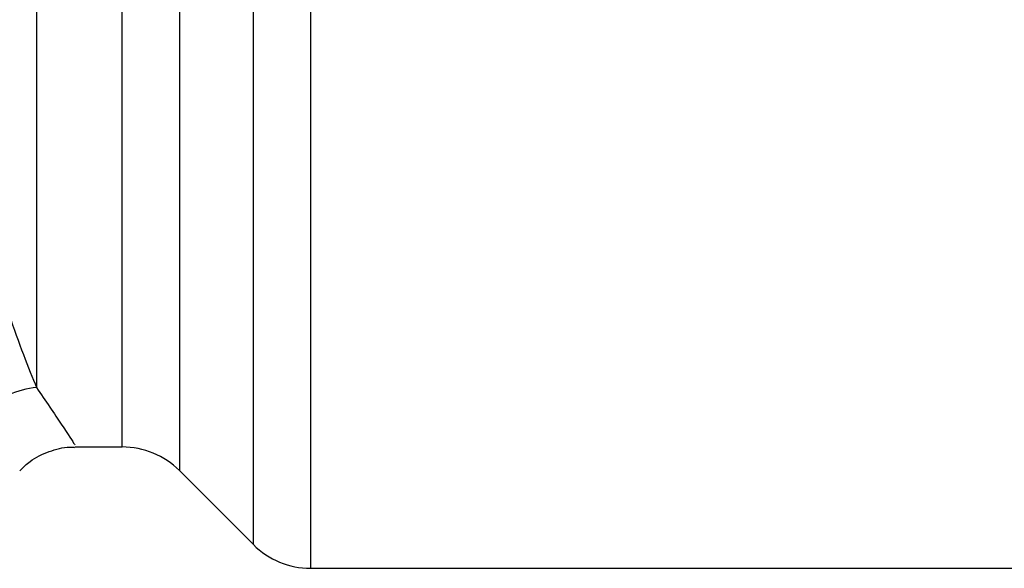
# Model space of a CAD drawing. Units: millimetres. Extents: x 143 to 263, y 91 to 276.
# Drawn here: x 215 to 233, y 202 to 212 of the extents above; entities that cross this region are included whole.
import ezdxf

# ---------------------------------------------------------------- set-up
doc = ezdxf.new("R2010")
doc.units = ezdxf.units.MM

msp = doc.modelspace()

# ---------------------------------------------------------------- linework, layer by layer
at = {"color": 8, "linetype": 'Continuous', "lineweight": 25}
for p, q in [((218.952, 202.156), (218.952, 237.983)), ((220.013, 237.606), (220.013, 201.716)), ((217.581, 236.591), (217.581, 203.527)), ((216.52, 203.966), (216.52, 236.16))]:
    msp.add_line(p, q, dxfattribs=at)
at = {"color": 7, "linetype": 'Continuous', "lineweight": 25}
for p, q in [((214.932, 236.028), (214.932, 205.067)), ((215.638, 203.966), (216.52, 203.966)), ((217.581, 203.527), (218.952, 202.156)), ((220.013, 201.716), (236.023, 201.716))]:
    msp.add_line(p, q, dxfattribs=at)
for centre, radius, start, end in [((215.073, 203.444), 1.629, 94.9578, 132.9131), ((216.52, 202.466), 1.5, 45, 90), ((220.013, 203.216), 1.5, 225, 270)]:
    msp.add_arc(centre, radius, start, end, dxfattribs=at)
for points, knots in [([(213.055, 213.351), (213.147, 212.414), (213.262, 211.523), (213.47, 210.261), (213.544, 209.853), (213.704, 209.064), (213.79, 208.682), (214.052, 207.609), (214.236, 206.979), (214.509, 206.159), (214.599, 205.906), (214.772, 205.45), (214.855, 205.247), (214.932, 205.067)], [0, 0, 0, 0, 0.25, 0.25, 0.375, 0.375, 0.5, 0.5, 0.75, 0.75, 0.875, 0.875, 1, 1, 1, 1]), ([(214.621, 203.526), (214.682, 203.587), (214.838, 203.742), (215.158, 203.889), (215.446, 203.969), (215.606, 203.96), (215.637, 203.958)], [0, 0, 0, 0, 0.226683, 0.57755, 0.919537, 1, 1, 1, 1])]:
    msp.add_open_spline(points, degree=3, knots=knots, dxfattribs=at)
at = {"color": 8, "linetype": 'Continuous', "lineweight": 25}
msp.add_open_spline([(214.932, 205.067), (215.098, 204.822), (215.433, 204.325), (215.652, 203.987), (215.642, 204.002), (215.638, 204.008)], degree=3, knots=[0, 0, 0, 0, 0.3863235, 0.7842146, 1, 1, 1, 1], dxfattribs=at)

doc.saveas('drawing.dxf')
